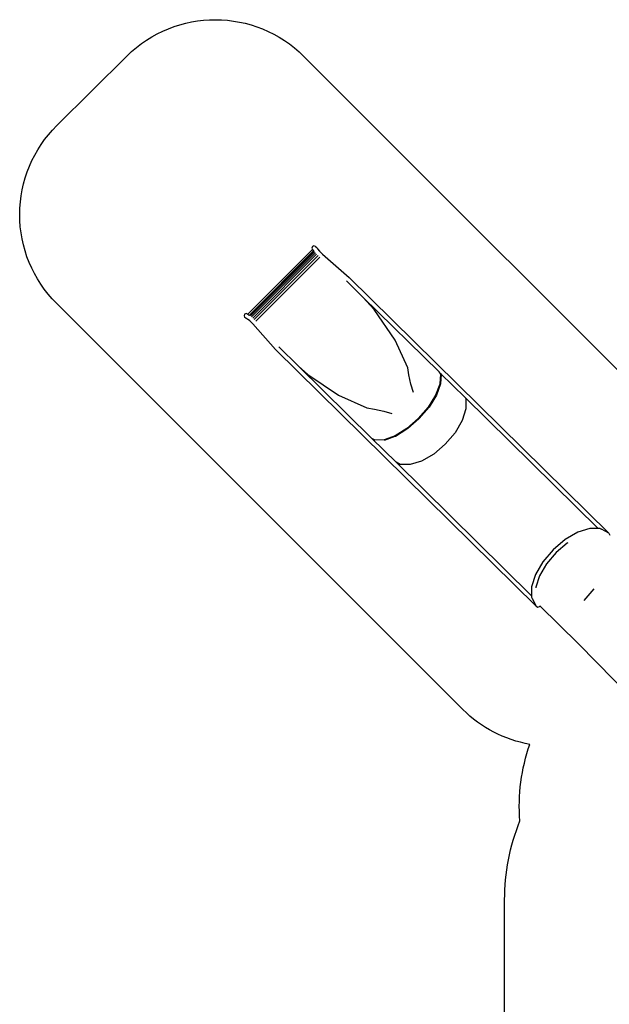
# Model space of a CAD drawing. Units: millimetres. Extents: x -12441 to 369243, y -3372 to 23887.
# Drawn here: x -12441 to -7741, y 15936 to 23789 of the extents above; entities that cross this region are included whole.
import ezdxf

# ---------------------------------------------------------------- set-up
doc = ezdxf.new("R2010")
doc.units = ezdxf.units.MM
doc.layers.add('Opvangzone', color=7, linetype='Continuous', true_color=0x00a19a)
doc.layers.add('VP-EQ', color=7, linetype='Continuous', true_color=0x8a3492)
doc.layers.add('Toestel 2D', color=7, linetype='Continuous', lineweight=20)

# ---------------------------------------------------------------- blocks, each defined once
blk = doc.blocks.new('3260')
at = {"layer": 'VP-EQ', "color": 7}
for p, q in [((10690.16, 1572.09), (10638.57, 1520.5)), ((10691.31, 1571.23), (10639.63, 1519.56)), ((10691.49, 1570.91), (10639.99, 1519.41)), ((10690.17, 1574.49), (10689.67, 1573.29)), ((10689.67, 1573.29), (10690.16, 1572.09)), ((10690.16, 1572.09), (10691.3, 1571.23)), ((10691.37, 1574.99), (10690.17, 1574.49)), ((10692.57, 1574.49), (10691.37, 1574.99)), ((10692.57, 1574.49), (10693.72, 1573.63)), ((10693.72, 1573.63), (10694.25, 1572.58)), ((10694.25, 1572.58), (10695.89, 1570.75)), ((10695.89, 1570.75), (10698.32, 1568.47)), ((10691.86, 1570.22), (10640.72, 1519.09)), ((10692.65, 1569.44), (10641.53, 1518.33)), ((10693.54, 1568.35), (10642.64, 1517.45)), ((10694.78, 1567.29), (10643.72, 1516.23)), ((10696.01, 1566.03), (10644.99, 1515.01)), ((10698.32, 1568.47), (10719.58, 1549.71)), ((10730.5, 1534.2), (10717.4, 1547.09)), ((10719.58, 1549.71), (10926.58, 1345.82)), ((10739.46, 1524.17), (10730.5, 1534.2)), ((10791.13, 1474.55), (10730.5, 1534.2)), ((10756.04, 1499.91), (10739.46, 1524.17)), ((10636.17, 1520.48), (10635.67, 1519.28)), ((10635.67, 1519.28), (10636.17, 1518.09)), ((10637.36, 1520.99), (10636.17, 1520.48)), ((10637.26, 1517.16), (10636.17, 1518.09)), ((10638.37, 1516.68), (10637.26, 1517.16)), ((10638.56, 1520.5), (10637.36, 1520.99)), ((10640.25, 1515.1), (10638.37, 1516.68)), ((10638.56, 1520.5), (10638.57, 1520.5)), ((10638.57, 1520.5), (10639.64, 1519.59)), ((10639.64, 1519.59), (10639.65, 1519.58)), ((10642.56, 1512.7), (10640.25, 1515.1)), ((10660.82, 1492.26), (10642.56, 1512.7)), ((10766.17, 1477.71), (10756.04, 1499.91)), ((10660.82, 1492.26), (10868.53, 1287.68)), ((10663.46, 1494.42), (10678.98, 1479.15)), ((10678.98, 1479.15), (10686.55, 1472.48)), ((10678.98, 1479.15), (10737.58, 1421.5)), ((10767, 1472.21), (10766.17, 1477.71)), ((10686.55, 1472.48), (10711.02, 1455.94)), ((10768.56, 1464.81), (10767, 1472.21)), ((10791.13, 1474.55), (10792.16, 1472.32)), ((10792.08, 1473.61), (10791.13, 1474.55)), ((10792.16, 1472.32), (10791.7, 1464.82)), ((10792.55, 1472.6), (10792.08, 1473.61)), ((10792.4, 1473.3), (10792.08, 1473.61)), ((10792.08, 1465.01), (10792.55, 1472.6)), ((10792.84, 1472.34), (10792.38, 1464.85)), ((10792.4, 1473.3), (10792.84, 1472.34)), ((10811.95, 1454.05), (10792.4, 1473.3)), ((10770.65, 1458), (10768.56, 1464.81)), ((10791.7, 1464.82), (10788.36, 1455.88)), ((10788.69, 1455.96), (10792.08, 1465.01)), ((10792.38, 1464.85), (10789.04, 1455.91)), ((10711.02, 1455.94), (10733.47, 1445.76)), ((10788.36, 1455.88), (10782.46, 1446.38)), ((10782.72, 1446.33), (10788.69, 1455.96)), ((10789.04, 1455.91), (10783.14, 1446.4)), ((10811.95, 1454.05), (10812.48, 1453.02)), ((10917.92, 1349.59), (10811.95, 1454.05)), ((10812.48, 1453.02), (10812.5, 1445.05)), ((10733.47, 1445.76), (10739.61, 1444.81)), ((10782.46, 1446.38), (10774.58, 1437.23)), ((10774.74, 1437.07), (10782.72, 1446.33)), ((10783.14, 1446.4), (10775.26, 1437.26)), ((10812.5, 1445.05), (10809.53, 1435.74)), ((10739.61, 1444.81), (10746.99, 1443.23)), ((10746.99, 1443.23), (10753.38, 1441.28)), ((10774.58, 1437.23), (10765.5, 1429.35)), ((10765.54, 1429.08), (10774.74, 1437.07)), ((10775.26, 1437.26), (10766.18, 1429.37)), ((10765.5, 1429.35), (10756.1, 1423.49)), ((10766.18, 1429.37), (10756.78, 1423.52)), ((10809.53, 1435.74), (10803.87, 1426.01)), ((10740.22, 1420.16), (10737.58, 1421.5)), ((10756.82, 1402.56), (10737.58, 1421.5)), ((10756.1, 1423.49), (10747.31, 1420.24)), ((10747.54, 1420.01), (10756.02, 1423.15)), ((10756.02, 1423.15), (10756.37, 1423.37)), ((10756.37, 1423.37), (10765.54, 1429.08)), ((10756.78, 1423.52), (10756.37, 1423.37)), ((10803.87, 1426.01), (10796.07, 1416.79)), ((10747.31, 1420.24), (10740.45, 1419.93)), ((10796.07, 1416.79), (10786.89, 1409)), ((10786.89, 1409), (10777.24, 1403.4)), ((10760.23, 1400.68), (10756.82, 1402.56)), ((10756.82, 1402.56), (10864.94, 1295.98)), ((10768.05, 1400.53), (10760.23, 1400.68)), ((10777.24, 1403.4), (10768.05, 1400.53)), ((10901.84, 1346.71), (10891.73, 1340.84)), ((10911.46, 1349.71), (10901.84, 1346.71)), ((10917.92, 1349.59), (10911.46, 1349.71)), ((10919.64, 1349.56), (10917.92, 1349.59)), ((10919.64, 1349.56), (10920.62, 1349.12)), ((10926.58, 1345.82), (10920.62, 1349.12)), ((10926.58, 1345.82), (10927.38, 1344.4)), ((10891.73, 1340.84), (10882.13, 1332.69)), ((10893.38, 1338.03), (10884.4, 1330.4)), ((10893.79, 1338.26), (10893.38, 1338.03)), ((10882.13, 1332.69), (10873.96, 1323.04)), ((10884.4, 1330.4), (10876.77, 1321.38)), ((10873.96, 1323.04), (10868.03, 1312.84)), ((10876.77, 1321.38), (10871.22, 1311.85)), ((10868.03, 1312.84), (10864.92, 1303.1)), ((10871.22, 1311.85), (10868.32, 1302.74)), ((10864.92, 1303.1), (10864.94, 1295.98)), ((10864.94, 1295.98), (10864.94, 1294.76)), ((10868.32, 1302.74), (10868.32, 1302.39)), ((10914.42, 1301.52), (10906.54, 1292.17)), ((10864.94, 1294.76), (10865.39, 1293.8)), ((10865.39, 1293.8), (10868.53, 1287.68)), ((10871.2, 1287.26), (10871.38, 1287.94)), ((10871.38, 1287.94), (10871.39, 1287.97)), ((10871.38, 1287.94), (10902.23, 1257.53)), ((10868.53, 1287.68), (10869.94, 1286.87)), ((10869.94, 1286.87), (10871.2, 1287.26)), ((10902.23, 1257.53), (10988.81, 1169.15))]:
    blk.add_line(p, q, dxfattribs=at)
blk = doc.blocks.new('VPL-16-3260-1-GM')
at = {"layer": 'Opvangzone'}
blk.add_lwpolyline([(-9980.1, 8945.3, -0.125248), (-10534.9, 9934.9), (-10645.3, 10347, -0.241171), (-10205.1, 12397.1), (-9845.2, 12837.9, -0.250588), (-7843, 13672.4, -0.012186), (-7845, 13755.3), (-7845, 14382.7, -0.245664), (-8575, 15778.8), (-8575, 16768.3, -0.095364), (-8453.5, 17399.3, -0.103646), (-8374.3, 18009.4, -0.153963), (-8907.9, 18287.2), (-12148, 21527.3, -0.415426), (-12145.1, 22944.4), (-11586, 23498.9, -0.413002), (-10174.7, 23496), (-6928.3, 20249.6, -0.07115), (-6758.5, 20023, -0.099673), (-5945.1, 20426.5), (-5534.3, 20536.6, -0.241171), (-3484.2, 20096.4), (-3218.6, 19879.5, -0.027794)], format="xyb", dxfattribs=at)
at = {"layer": 'Toestel 2D', "color": 0, "xscale": 10, "yscale": 10, "zscale": 10}
blk.add_blockref('3260', (-117009.2, 6235), dxfattribs=at)
blk = doc.blocks.new('VPL-16-3260-1-RVS')
blk.add_blockref('VPL-16-3260-1-GM', (0, 0))

msp = doc.modelspace()

# ---------------------------------------------------------------- block references
msp.add_blockref('VPL-16-3260-1-RVS', (0, 0))

doc.saveas('drawing.dxf')
